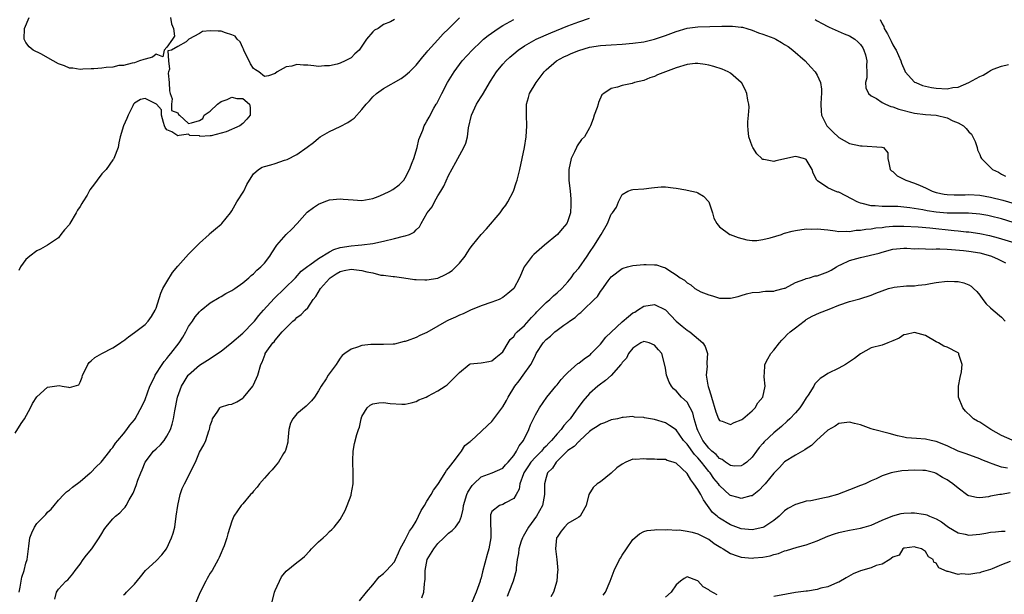
# Model space of a CAD drawing. Units: inches. Extents: x 2520000 to 2523000, y 1536000 to 1539000.
# Drawn here: x 2520774 to 2520956, y 1536727 to 1536833 of the extents above; entities that cross this region are included whole.
import ezdxf

# ---------------------------------------------------------------- set-up
doc = ezdxf.new("R2010")
doc.units = ezdxf.units.IN
doc.header["$MEASUREMENT"] = 0
doc.layers.add('LD25201536_2ft', color=73, linetype='Continuous')

msp = doc.modelspace()

# ---------------------------------------------------------------- linework, layer by layer
at = {"layer": 'LD25201536_2ft'}
for points, elevation in [([(2520773, 1536756.31), (2520774.14, 1536758.14), (2520774.71, 1536759), (2520775.84, 1536761), (2520776.22, 1536761.78), (2520777, 1536763.05), (2520779, 1536764.8), (2520781.12, 1536765.12), (2520781.66, 1536765), (2520782.83, 1536764.83), (2520783, 1536764.78), (2520783.91, 1536765), (2520784.74, 1536765.26), (2520785, 1536765.72), (2520785.34, 1536766.66), (2520785.4, 1536767), (2520785.86, 1536767.86), (2520786.41, 1536769), (2520786.64, 1536769.36), (2520787, 1536769.65), (2520787.68, 1536770.32), (2520789, 1536771.04), (2520791, 1536772.08), (2520792.43, 1536773), (2520792.75, 1536773.25), (2520793, 1536773.37), (2520793.9, 1536774.1), (2520795, 1536774.88), (2520797, 1536776.39), (2520797.57, 1536777), (2520798.17, 1536777.83), (2520798.83, 1536779), (2520799, 1536779.42), (2520799.86, 1536782.14), (2520800.28, 1536783), (2520801, 1536784.26), (2520802.03, 1536785.97), (2520803, 1536787.16), (2520805, 1536789.37), (2520806.64, 1536791), (2520807, 1536791.39), (2520808.79, 1536793), (2520808.89, 1536793.11), (2520809.96, 1536794.04), (2520811, 1536794.88), (2520811.13, 1536795), (2520812.76, 1536797), (2520812.85, 1536797.15), (2520813, 1536797.32), (2520813.94, 1536799), (2520815.19, 1536801), (2520815.78, 1536802.22), (2520816.22, 1536803), (2520817, 1536804.16), (2520817.89, 1536805), (2520818.61, 1536805.39), (2520819, 1536805.55), (2520820.16, 1536805.84), (2520821, 1536806.09), (2520822.68, 1536806.68), (2520823.17, 1536806.83), (2520825, 1536807.76), (2520826.92, 1536809.08), (2520828.06, 1536809.94), (2520829, 1536810.77), (2520829.3, 1536811), (2520831, 1536811.98), (2520833, 1536812.89), (2520834.38, 1536813.62), (2520835, 1536814.09), (2520835.55, 1536814.45), (2520837, 1536816.05), (2520837.76, 1536817), (2520838.38, 1536817.62), (2520839, 1536818.38), (2520839.68, 1536819), (2520841, 1536819.94), (2520844.22, 1536821.78), (2520845, 1536822.28), (2520845.79, 1536823), (2520847, 1536824.19), (2520848.23, 1536825.77), (2520849, 1536826.64), (2520849.15, 1536826.85), (2520851, 1536828.91), (2520852, 1536830), (2520853, 1536830.92), (2520855, 1536832.94)], 7760), ([(2520843, 1536832.67), (2520842.24, 1536832.24), (2520841, 1536831.72), (2520840, 1536831), (2520839.32, 1536830.68), (2520839, 1536830.36), (2520837.81, 1536829), (2520837, 1536827.73), (2520836.5, 1536827), (2520835.69, 1536826.31), (2520835, 1536825.6), (2520833.92, 1536825), (2520833, 1536824.6), (2520832.43, 1536824.43), (2520831, 1536824.08), (2520830.07, 1536824.07), (2520829, 1536823.98), (2520828.12, 1536824.12), (2520827, 1536824.22), (2520826.22, 1536824.22), (2520825, 1536824.37), (2520824.05, 1536824.05), (2520823, 1536823.93), (2520821.33, 1536823), (2520821, 1536822.68), (2520819.74, 1536822.26), (2520819, 1536822.15), (2520817.95, 1536823), (2520817.36, 1536823.36), (2520817, 1536823.61), (2520816.45, 1536824.45), (2520816.19, 1536825), (2520815.35, 1536826.65), (2520815.19, 1536827), (2520815.17, 1536827.17), (2520815, 1536827.4), (2520814.51, 1536828.51), (2520813.98, 1536829), (2520813.59, 1536829.59), (2520813, 1536829.82), (2520811.82, 1536830.18), (2520811, 1536830.51), (2520810.46, 1536830.46), (2520809, 1536830.55), (2520807.58, 1536830.42), (2520807, 1536830.03), (2520805.08, 1536829), (2520804.55, 1536828.55), (2520803, 1536827.68), (2520801.84, 1536827), (2520801.17, 1536826.83), (2520801.3, 1536825), (2520801.47, 1536823.47), (2520801.28, 1536823), (2520801.25, 1536822.75), (2520801.45, 1536821), (2520801.48, 1536819.48), (2520801.58, 1536819), (2520801.97, 1536818.03), (2520801.86, 1536817), (2520801.84, 1536815.84), (2520803, 1536815.42), (2520803.12, 1536815.12), (2520803.36, 1536815), (2520805, 1536813.48), (2520805.56, 1536813.56), (2520807, 1536813.99), (2520807.61, 1536814.39), (2520807.86, 1536815), (2520809, 1536815.73), (2520810.33, 1536817), (2520811, 1536817.49), (2520812.13, 1536817.87), (2520813, 1536818.34), (2520813.92, 1536818.08), (2520815, 1536818.09), (2520816.26, 1536817), (2520816.39, 1536816.39), (2520816.37, 1536815), (2520815.74, 1536814.26), (2520815, 1536813.44), (2520814.47, 1536813), (2520811.92, 1536811.92), (2520811, 1536811.68), (2520809.16, 1536811.16), (2520809, 1536811.19), (2520807.07, 1536811.07), (2520807, 1536811.16), (2520805.24, 1536811.24), (2520805, 1536811.51), (2520803.25, 1536811.25), (2520803, 1536811.15), (2520801.93, 1536811.93), (2520801, 1536812.26), (2520800.69, 1536812.69), (2520800.55, 1536813), (2520800.35, 1536813.65), (2520800.02, 1536815), (2520800, 1536816), (2520799.07, 1536817), (2520797, 1536818.07), (2520796.11, 1536817.89), (2520795, 1536817.23), (2520794.89, 1536817.11), (2520794.86, 1536817), (2520794.72, 1536816.73), (2520793.87, 1536815), (2520793.64, 1536814.36), (2520793, 1536813.02), (2520792.39, 1536811), (2520792.14, 1536809.86), (2520792, 1536809), (2520791.22, 1536807), (2520791.12, 1536806.88), (2520791, 1536806.78), (2520789.79, 1536805), (2520789, 1536804.18), (2520788.12, 1536803), (2520787.66, 1536802.34), (2520786.81, 1536801.19), (2520786.26, 1536800.26), (2520785.48, 1536799), (2520785.28, 1536798.72), (2520785, 1536798.13), (2520784.52, 1536797.48), (2520784.29, 1536797), (2520783.09, 1536795), (2520783, 1536794.82), (2520782.13, 1536793.87), (2520781.45, 1536793), (2520781, 1536792.37), (2520779, 1536791.02), (2520777.7, 1536790.3), (2520777, 1536789.97), (2520775.73, 1536789), (2520775, 1536788.34), (2520774, 1536787), (2520773.66, 1536786.34)], 7758), ([(2520773.73, 1536727), (2520773.92, 1536727.92), (2520774.12, 1536729), (2520774.21, 1536729.79), (2520774.64, 1536731), (2520775, 1536732.37), (2520775.19, 1536733), (2520775.5, 1536735.5), (2520775.73, 1536737), (2520776.07, 1536737.93), (2520776.55, 1536739), (2520777, 1536739.68), (2520778.35, 1536741), (2520778.66, 1536741.34), (2520779, 1536741.76), (2520779.66, 1536742.34), (2520780.18, 1536743), (2520781, 1536744), (2520781.96, 1536745), (2520782.5, 1536745.5), (2520783, 1536745.88), (2520783.61, 1536746.39), (2520785, 1536747.42), (2520786.84, 1536749), (2520787, 1536749.14), (2520787.92, 1536750.08), (2520788.88, 1536751), (2520790.47, 1536753), (2520790.67, 1536753.33), (2520791, 1536753.69), (2520791.49, 1536754.51), (2520791.97, 1536755), (2520793, 1536756.2), (2520793.62, 1536757), (2520794.18, 1536757.82), (2520795, 1536758.79), (2520795.14, 1536759), (2520796.52, 1536761.48), (2520797, 1536762.56), (2520797.86, 1536765), (2520798.69, 1536766.69), (2520798.83, 1536767), (2520800.11, 1536769), (2520800.47, 1536769.53), (2520801, 1536770.11), (2520801.39, 1536770.61), (2520801.72, 1536771), (2520803.29, 1536773), (2520803.95, 1536774.05), (2520804.5, 1536775), (2520805, 1536776), (2520805.7, 1536777), (2520806.2, 1536777.8), (2520807, 1536778.73), (2520807.3, 1536779), (2520809, 1536780.38), (2520810.62, 1536781.38), (2520811, 1536781.57), (2520811.91, 1536782.09), (2520813, 1536782.63), (2520813.55, 1536783), (2520815, 1536784.04), (2520816.11, 1536785), (2520816.56, 1536785.44), (2520817, 1536785.74), (2520817.62, 1536786.38), (2520818.34, 1536787), (2520819, 1536787.67), (2520820, 1536789), (2520820.38, 1536789.62), (2520821.32, 1536791), (2520823, 1536792.99), (2520824.04, 1536793.96), (2520825.06, 1536795), (2520826.88, 1536797.12), (2520828.03, 1536797.97), (2520829, 1536798.57), (2520830.05, 1536799), (2520831, 1536799.36), (2520833, 1536799.58), (2520833.51, 1536799.51), (2520835.35, 1536799.35), (2520837, 1536799.27), (2520839, 1536799.6), (2520840.01, 1536800.01), (2520841, 1536800.39), (2520842.15, 1536801), (2520842.69, 1536801.31), (2520843.86, 1536802.14), (2520844.7, 1536803), (2520845, 1536803.43), (2520845.8, 1536805), (2520846.29, 1536806.29), (2520846.55, 1536807), (2520847.17, 1536809), (2520847.52, 1536810.48), (2520848.24, 1536812.24), (2520848.48, 1536813), (2520848.66, 1536813.34), (2520849, 1536813.91), (2520849.4, 1536814.6), (2520850.29, 1536816.29), (2520850.71, 1536817), (2520850.83, 1536817.17), (2520851.51, 1536818.49), (2520851.74, 1536819), (2520852.8, 1536821), (2520854, 1536823), (2520855, 1536824.35), (2520855.51, 1536825), (2520857.36, 1536827), (2520859, 1536828.58), (2520859.46, 1536829), (2520860.29, 1536829.71), (2520862.14, 1536831), (2520863, 1536831.51), (2520865, 1536832.64)], 7762), ([(2520801.67, 1536833), (2520801.87, 1536831.87), (2520802.23, 1536831), (2520802.43, 1536829.57), (2520802.01, 1536829), (2520801, 1536827.54), (2520800.52, 1536827), (2520800.27, 1536825.73), (2520799, 1536826.22), (2520798.32, 1536825.68), (2520797, 1536825.35), (2520796.76, 1536825.24), (2520795.95, 1536825), (2520795, 1536824.64), (2520794.61, 1536824.61), (2520793, 1536824.14), (2520792.13, 1536824.13), (2520791, 1536823.85), (2520789.78, 1536823.78), (2520789, 1536823.68), (2520787.55, 1536823.55), (2520787, 1536823.51), (2520785.47, 1536823.47), (2520785, 1536823.42), (2520783.66, 1536823.66), (2520783, 1536823.67), (2520782.08, 1536824.08), (2520781, 1536824.44), (2520780.04, 1536825), (2520777.72, 1536826.28), (2520776.33, 1536827), (2520775.6, 1536827.6), (2520775, 1536828.38), (2520774.76, 1536828.76), (2520774.65, 1536829), (2520774.75, 1536831), (2520775.57, 1536833)], 7758), ([(2520780.31, 1536725.69), (2520780.62, 1536727), (2520781, 1536727.57), (2520782.33, 1536729), (2520782.71, 1536729.29), (2520783.64, 1536730.36), (2520784.07, 1536731), (2520785, 1536732.19), (2520785.58, 1536733), (2520786.19, 1536733.81), (2520787.15, 1536735), (2520788.51, 1536737), (2520789, 1536737.85), (2520789.44, 1536738.56), (2520789.75, 1536739), (2520791, 1536740.51), (2520791.52, 1536741), (2520792.34, 1536741.66), (2520793, 1536742.37), (2520793.32, 1536742.68), (2520793.5, 1536743), (2520794.04, 1536744.04), (2520794.75, 1536745.25), (2520795.33, 1536746.67), (2520795.67, 1536747.67), (2520796.18, 1536749), (2520796.44, 1536749.56), (2520797.02, 1536751), (2520798.55, 1536753), (2520799, 1536753.46), (2520799.82, 1536754.18), (2520800.5, 1536755), (2520801, 1536755.75), (2520801.66, 1536757), (2520802, 1536758), (2520802.25, 1536759), (2520802.47, 1536760.47), (2520802.98, 1536763), (2520803.71, 1536765), (2520804.17, 1536765.83), (2520804.94, 1536767), (2520805, 1536767.07), (2520807, 1536768.85), (2520809, 1536770.09), (2520810.37, 1536771), (2520811, 1536771.45), (2520813, 1536773.05), (2520815, 1536774.79), (2520817, 1536776.82), (2520817.16, 1536777), (2520817.96, 1536778.04), (2520818.86, 1536779), (2520820.83, 1536781.17), (2520822.73, 1536783), (2520824.73, 1536785), (2520825.8, 1536786.2), (2520827, 1536787.13), (2520827.39, 1536787.39), (2520829, 1536788.57), (2520831, 1536789.78), (2520831.81, 1536790.19), (2520833, 1536790.57), (2520835, 1536790.91), (2520836.29, 1536791), (2520837, 1536791.07), (2520839, 1536791.32), (2520841, 1536791.76), (2520843, 1536792.23), (2520844.67, 1536792.67), (2520845, 1536792.72), (2520845.78, 1536793), (2520846.61, 1536793.39), (2520847, 1536793.84), (2520847.63, 1536794.37), (2520847.9, 1536795), (2520849.04, 1536797), (2520849.94, 1536798.06), (2520850.36, 1536799), (2520851, 1536800.12), (2520851.57, 1536801), (2520852.11, 1536801.89), (2520853, 1536803.89), (2520854.3, 1536806.3), (2520855.82, 1536809), (2520856.19, 1536809.81), (2520856.46, 1536811), (2520856.68, 1536812.68), (2520857.23, 1536815), (2520858.17, 1536817), (2520858.46, 1536817.54), (2520859, 1536818.37), (2520859.27, 1536818.73), (2520860.72, 1536821.28), (2520861.83, 1536823), (2520863, 1536824.42), (2520863.55, 1536825), (2520864.3, 1536825.7), (2520865, 1536826.31), (2520865.84, 1536827), (2520867, 1536827.81), (2520869.13, 1536829), (2520871.83, 1536830.17), (2520875, 1536831.46), (2520877, 1536832.23), (2520879, 1536832.86)], 7764), ([(2520920.62, 1536832.62), (2520921, 1536832.4), (2520921.93, 1536831.93), (2520923, 1536831.34), (2520923.23, 1536831.23), (2520926.01, 1536830.01), (2520927, 1536829.64), (2520927.97, 1536829), (2520928.51, 1536828.51), (2520929, 1536828.04), (2520929.41, 1536827.41), (2520929.65, 1536827), (2520929.9, 1536826.1), (2520930.18, 1536825), (2520930.11, 1536824.11), (2520930.16, 1536823), (2520930.15, 1536821.85), (2520929.93, 1536821), (2520930.01, 1536820.01), (2520930.48, 1536819), (2520931, 1536818.58), (2520931.94, 1536818.06), (2520933, 1536817.36), (2520933.64, 1536817), (2520934.59, 1536816.59), (2520935, 1536816.52), (2520936.11, 1536816.11), (2520939, 1536815.38), (2520941, 1536815.1), (2520942.97, 1536814.97), (2520945, 1536814.51), (2520946.03, 1536813.97), (2520947, 1536813.56), (2520948, 1536813), (2520948.51, 1536812.51), (2520949, 1536811.9), (2520949.5, 1536811.5), (2520950.16, 1536810.16), (2520950.56, 1536809), (2520950.62, 1536808.62), (2520951, 1536807.76), (2520951.21, 1536807.21), (2520951.32, 1536807), (2520953, 1536805.32), (2520953.34, 1536805), (2520954.47, 1536804.47), (2520955, 1536804.12), (2520955.74, 1536803.74)], 7764), ([(2520932.62, 1536832.62), (2520933, 1536831.83), (2520933.32, 1536831.32), (2520933.39, 1536831), (2520934.01, 1536830.01), (2520934.65, 1536828.65), (2520935, 1536827.98), (2520935.37, 1536827.37), (2520935.58, 1536827), (2520936.43, 1536825), (2520936.56, 1536824.56), (2520937.16, 1536823.16), (2520937.26, 1536823), (2520939, 1536821.1), (2520939.19, 1536821), (2520940.47, 1536820.47), (2520941, 1536820.35), (2520942.09, 1536820.09), (2520943, 1536819.99), (2520945, 1536819.87), (2520946.07, 1536820.07), (2520947, 1536820.16), (2520949, 1536821), (2520951, 1536822.1), (2520951.64, 1536822.36), (2520952.6, 1536823), (2520953, 1536823.24), (2520953.48, 1536823.48), (2520955, 1536824.04), (2520956.31, 1536824.31)], 7762), ([(2520793, 1536726.51), (2520793.28, 1536726.72), (2520793.57, 1536727), (2520795, 1536728.48), (2520796.16, 1536729.84), (2520797.03, 1536731), (2520799, 1536732.79), (2520800.09, 1536733.91), (2520800.93, 1536735), (2520801, 1536735.11), (2520801.87, 1536737), (2520802.14, 1536737.86), (2520802.44, 1536739), (2520802.74, 1536741), (2520803, 1536743), (2520803.44, 1536745), (2520803.85, 1536746.15), (2520804.27, 1536747), (2520805.32, 1536749), (2520805.57, 1536749.57), (2520806.27, 1536751), (2520807, 1536752.83), (2520807.83, 1536754.17), (2520808.19, 1536755), (2520808.75, 1536756.75), (2520808.86, 1536757), (2520809, 1536757.73), (2520809.33, 1536758.67), (2520809.4, 1536759), (2520810.39, 1536760.39), (2520810.75, 1536761), (2520810.88, 1536761.12), (2520812.41, 1536761.59), (2520813, 1536761.7), (2520813.91, 1536762.09), (2520815, 1536762.79), (2520815.11, 1536762.89), (2520816.89, 1536765), (2520817, 1536765.22), (2520817.8, 1536767), (2520818.36, 1536769), (2520818.59, 1536769.41), (2520819.11, 1536770.89), (2520819.15, 1536771), (2520819.46, 1536771.46), (2520820.57, 1536773), (2520820.8, 1536773.21), (2520821, 1536773.5), (2520822.28, 1536775), (2520823, 1536775.79), (2520824.25, 1536777), (2520824.67, 1536777.33), (2520825, 1536777.66), (2520825.8, 1536778.2), (2520826.53, 1536779), (2520827, 1536779.48), (2520828.02, 1536781), (2520828.46, 1536781.54), (2520829.33, 1536783), (2520831, 1536784.87), (2520831.14, 1536785), (2520832.26, 1536785.74), (2520833, 1536786.15), (2520833.69, 1536786.31), (2520835, 1536786.58), (2520835.5, 1536786.5), (2520837, 1536786.36), (2520837.93, 1536786.07), (2520839, 1536785.9), (2520840.5, 1536785.5), (2520841, 1536785.5), (2520842.79, 1536785.21), (2520843, 1536785.23), (2520844.73, 1536785), (2520846.68, 1536784.68), (2520847, 1536784.68), (2520848.59, 1536784.59), (2520849, 1536784.63), (2520851, 1536784.95), (2520852.43, 1536785.57), (2520853, 1536785.89), (2520853.66, 1536786.34), (2520854.35, 1536787), (2520855, 1536787.71), (2520856.02, 1536789), (2520856.43, 1536789.57), (2520857, 1536790.48), (2520857.38, 1536791), (2520859, 1536792.98), (2520860, 1536794), (2520862.49, 1536797), (2520863, 1536797.69), (2520863.58, 1536798.42), (2520863.92, 1536799), (2520864.94, 1536801), (2520865.49, 1536802.51), (2520865.63, 1536803), (2520866.14, 1536805), (2520866.58, 1536807), (2520867, 1536809.02), (2520867.29, 1536811), (2520867.42, 1536813), (2520867.35, 1536815), (2520867.37, 1536815.37), (2520867.37, 1536817), (2520867.72, 1536818.28), (2520867.95, 1536819), (2520869.14, 1536821), (2520870.61, 1536823), (2520871, 1536823.38), (2520872.88, 1536825), (2520874.26, 1536825.74), (2520875, 1536826.09), (2520875.63, 1536826.37), (2520877, 1536826.94), (2520879, 1536827.51), (2520881, 1536827.83), (2520883, 1536827.99), (2520885, 1536828.11), (2520887, 1536828.27), (2520889, 1536828.54), (2520891, 1536829.01), (2520893, 1536829.67), (2520895, 1536830.42), (2520897, 1536831.03), (2520899, 1536831.26), (2520903.42, 1536831.42), (2520905, 1536831.43), (2520905.4, 1536831.4), (2520907, 1536831.23), (2520907.2, 1536831.2), (2520908.03, 1536831), (2520909, 1536830.68), (2520910.2, 1536830.2), (2520911, 1536829.93), (2520913, 1536829.18), (2520913.41, 1536829), (2520914.41, 1536828.41), (2520915, 1536828.04), (2520915.63, 1536827.63), (2520916.49, 1536827), (2520918.79, 1536825), (2520919.84, 1536823.84), (2520920.64, 1536823), (2520921, 1536822.39), (2520921.64, 1536821), (2520921.8, 1536819.8), (2520921.82, 1536819), (2520921.75, 1536818.25), (2520921.69, 1536817), (2520921.73, 1536815.73), (2520921.81, 1536815), (2520922.6, 1536813.4), (2520922.77, 1536813), (2520923.89, 1536811.89), (2520925, 1536810.9), (2520927, 1536809.75), (2520929, 1536809.32), (2520929.33, 1536809.33), (2520932.92, 1536809.08), (2520933, 1536809.09), (2520933.23, 1536809), (2520934.06, 1536808.06), (2520934.05, 1536807), (2520934.23, 1536806.23), (2520934.48, 1536805), (2520934.75, 1536804.75), (2520935, 1536804.61), (2520935.79, 1536803.79), (2520937, 1536803.2), (2520937.12, 1536803.12), (2520937.35, 1536803), (2520939, 1536802.45), (2520939.99, 1536802.01), (2520941, 1536801.61), (2520942.23, 1536801), (2520942.8, 1536800.8), (2520943, 1536800.75), (2520944.43, 1536800.43), (2520945, 1536800.36), (2520946.28, 1536800.28), (2520948.32, 1536800.32), (2520949, 1536800.34), (2520951, 1536800.25), (2520953, 1536799.87), (2520955.29, 1536799.29), (2520958.4, 1536798.4)], 7766), ([(2520957.19, 1536795.19), (2520955, 1536795.9), (2520953, 1536796.39), (2520952.49, 1536796.49), (2520951, 1536796.73), (2520948.91, 1536796.91), (2520945, 1536796.94), (2520943, 1536797.1), (2520941.33, 1536797.33), (2520940.49, 1536797.51), (2520938.09, 1536797.91), (2520937, 1536798.05), (2520935.87, 1536798.13), (2520935, 1536798.17), (2520934.14, 1536798.14), (2520933, 1536798.17), (2520931.72, 1536798.28), (2520931, 1536798.28), (2520929.31, 1536798.69), (2520929, 1536798.73), (2520928.38, 1536799), (2520927.47, 1536799.47), (2520925, 1536800.76), (2520924.81, 1536800.81), (2520924.33, 1536801), (2520923, 1536801.56), (2520921.09, 1536802.91), (2520921, 1536802.96), (2520920.96, 1536803), (2520920.29, 1536804.29), (2520920.11, 1536805), (2520919, 1536806.8), (2520918.88, 1536806.88), (2520918.49, 1536807), (2520917.3, 1536807.3), (2520917, 1536807.35), (2520913.41, 1536806.59), (2520913, 1536806.44), (2520911.19, 1536806.81), (2520911, 1536806.81), (2520910.88, 1536806.88), (2520910.77, 1536807), (2520909.85, 1536807.85), (2520909.13, 1536809), (2520909, 1536809.29), (2520908.41, 1536811), (2520908.27, 1536812.27), (2520908.22, 1536813), (2520908.24, 1536813.76), (2520908.35, 1536815), (2520908.45, 1536816.45), (2520908.41, 1536817), (2520908.22, 1536817.78), (2520908.01, 1536819), (2520907.72, 1536819.72), (2520907.04, 1536821), (2520907, 1536821.04), (2520905, 1536822.76), (2520904.56, 1536823), (2520903.46, 1536823.46), (2520901.95, 1536823.95), (2520901, 1536824.23), (2520900.35, 1536824.35), (2520899, 1536824.54), (2520898.51, 1536824.51), (2520897, 1536824.32), (2520895, 1536823.7), (2520891.57, 1536822.43), (2520891, 1536822.12), (2520890.15, 1536821.85), (2520889, 1536821.4), (2520887.32, 1536821), (2520886.85, 1536820.85), (2520885, 1536820.47), (2520884.16, 1536820.16), (2520883, 1536819.94), (2520881.61, 1536819), (2520881.26, 1536818.74), (2520880.66, 1536817.34), (2520880.59, 1536817), (2520880.4, 1536816.4), (2520879.86, 1536815), (2520879.66, 1536814.34), (2520879.2, 1536813), (2520879, 1536812.68), (2520878.05, 1536811), (2520877.52, 1536810.48), (2520876.69, 1536809.31), (2520876.57, 1536809), (2520876.25, 1536808.25), (2520875.61, 1536807), (2520875.17, 1536805), (2520875.19, 1536803), (2520875.41, 1536801), (2520875.53, 1536799.53), (2520875.55, 1536799), (2520875.52, 1536798.48), (2520875.46, 1536797), (2520875, 1536795.48), (2520874.81, 1536795), (2520873.98, 1536794.02), (2520873.07, 1536793), (2520870.67, 1536791), (2520868.7, 1536789.3), (2520868.4, 1536789), (2520866.93, 1536787), (2520866.1, 1536785), (2520865, 1536783), (2520863.92, 1536782.08), (2520863, 1536781.35), (2520862.33, 1536781), (2520861, 1536780.5), (2520859, 1536779.79), (2520857.05, 1536779), (2520855.66, 1536778.34), (2520855, 1536778.07), (2520854.27, 1536777.73), (2520853, 1536777.19), (2520852.63, 1536777), (2520851, 1536776.07), (2520849, 1536774.9), (2520847.67, 1536774.33), (2520847, 1536773.99), (2520845.35, 1536773.35), (2520845, 1536773.25), (2520844.78, 1536773.22), (2520843, 1536772.78), (2520842.76, 1536772.76), (2520841, 1536772.69), (2520839, 1536772.71), (2520838.66, 1536772.66), (2520837, 1536772.49), (2520836.18, 1536772.18), (2520835, 1536771.84), (2520833.83, 1536771), (2520833.36, 1536770.64), (2520833, 1536770.17), (2520832.52, 1536769.48), (2520832.24, 1536769), (2520830.76, 1536767), (2520830.37, 1536766.37), (2520829.48, 1536765), (2520829, 1536764.17), (2520828.26, 1536763), (2520827.71, 1536762.29), (2520826.68, 1536761.32), (2520825, 1536759.87), (2520824.23, 1536759), (2520823.84, 1536758.16), (2520823.52, 1536757), (2520823.35, 1536755), (2520823.3, 1536754.7), (2520823, 1536753.57), (2520822.89, 1536753.11), (2520822.85, 1536753), (2520822.55, 1536752.55), (2520821.61, 1536751), (2520821, 1536750.27), (2520820.44, 1536749.56), (2520819.87, 1536749), (2520819, 1536748.05), (2520818.07, 1536747), (2520817.66, 1536746.34), (2520817, 1536745.64), (2520816.72, 1536745.28), (2520816.44, 1536745), (2520815, 1536743.32), (2520814.7, 1536743), (2520813.37, 1536741), (2520813, 1536740.09), (2520812.25, 1536737.75), (2520812.06, 1536737), (2520811.56, 1536735.56), (2520811.35, 1536735), (2520811, 1536734.25), (2520810.62, 1536733.38), (2520810.49, 1536733), (2520809.38, 1536731), (2520809, 1536730.49), (2520808.45, 1536729.55), (2520808.19, 1536729), (2520807.12, 1536727), (2520806.27, 1536725)], 7768), ([(2520820.34, 1536725), (2520820.88, 1536727), (2520821, 1536727.29), (2520822.14, 1536729.86), (2520823, 1536730.88), (2520825, 1536732.5), (2520825.71, 1536733), (2520826.41, 1536733.59), (2520827.39, 1536734.61), (2520827.71, 1536735), (2520829, 1536736.27), (2520829.87, 1536737), (2520830.45, 1536737.55), (2520831, 1536738.2), (2520831.43, 1536738.57), (2520831.86, 1536739), (2520833, 1536740.41), (2520833.92, 1536742.08), (2520834.29, 1536743), (2520835, 1536744.88), (2520835.04, 1536745), (2520835.37, 1536747), (2520835.4, 1536749), (2520835.3, 1536751), (2520835.32, 1536751.32), (2520835.36, 1536753), (2520835.6, 1536754.4), (2520836.08, 1536756.08), (2520836.36, 1536757), (2520836.54, 1536757.46), (2520836.85, 1536759), (2520837, 1536759.4), (2520837.97, 1536761), (2520838.51, 1536761.49), (2520839, 1536761.75), (2520840.1, 1536761.9), (2520841, 1536761.97), (2520842.2, 1536761.8), (2520844.34, 1536761.66), (2520845, 1536761.7), (2520846.06, 1536761.94), (2520847, 1536762.18), (2520847.52, 1536762.48), (2520848.85, 1536763), (2520849.14, 1536763.14), (2520851, 1536764.14), (2520852.37, 1536765), (2520852.73, 1536765.27), (2520853, 1536765.5), (2520854.54, 1536767), (2520855, 1536767.54), (2520856.79, 1536769), (2520857, 1536769.11), (2520859, 1536769.3), (2520860.44, 1536769.56), (2520861, 1536769.68), (2520861.71, 1536770.29), (2520862.65, 1536771), (2520863, 1536771.34), (2520863.99, 1536773), (2520864.38, 1536773.62), (2520865, 1536774.18), (2520865.31, 1536774.69), (2520865.64, 1536775), (2520867, 1536776.2), (2520868.32, 1536777.68), (2520869, 1536778.39), (2520869.28, 1536778.72), (2520871, 1536780.41), (2520871.7, 1536781), (2520872.36, 1536781.64), (2520873, 1536782.19), (2520873.88, 1536783), (2520875, 1536784.25), (2520875.63, 1536785), (2520876.18, 1536785.82), (2520877, 1536786.78), (2520878.54, 1536789), (2520879, 1536789.63), (2520879.94, 1536791), (2520881, 1536792.8), (2520881.16, 1536793), (2520882.3, 1536795), (2520883, 1536796.71), (2520883.25, 1536797), (2520884, 1536798), (2520884.34, 1536799), (2520885, 1536800.36), (2520886.06, 1536801), (2520886.77, 1536801.23), (2520887, 1536801.27), (2520889, 1536801.38), (2520890.41, 1536801.59), (2520891, 1536801.66), (2520892.25, 1536801.75), (2520893, 1536801.77), (2520894.41, 1536801.59), (2520895, 1536801.54), (2520896.8, 1536801.2), (2520897, 1536801.18), (2520898.76, 1536800.76), (2520899, 1536800.66), (2520900.06, 1536800.06), (2520901.03, 1536799.03), (2520901.5, 1536797.5), (2520901.68, 1536797), (2520901.97, 1536795.97), (2520902.47, 1536795), (2520903, 1536794.41), (2520904.87, 1536793), (2520904.96, 1536792.96), (2520906.4, 1536792.4), (2520908, 1536792), (2520909, 1536791.9), (2520909.89, 1536791.89), (2520911, 1536792.03), (2520912.34, 1536792.34), (2520914.4, 1536793), (2520914.82, 1536793.18), (2520915, 1536793.2), (2520916.38, 1536793.62), (2520917, 1536793.74), (2520919, 1536794.02), (2520920.01, 1536793.99), (2520921, 1536794.04), (2520923, 1536793.81), (2520924.32, 1536793.68), (2520925, 1536793.54), (2520926.38, 1536793.62), (2520927, 1536793.53), (2520928.21, 1536793.79), (2520929, 1536793.77), (2520930.01, 1536793.99), (2520931, 1536794.04), (2520931.81, 1536794.19), (2520933, 1536794.3), (2520933.62, 1536794.38), (2520935, 1536794.5), (2520937, 1536794.52), (2520939.63, 1536794.37), (2520941.8, 1536794.2), (2520946.3, 1536793.7), (2520947, 1536793.65), (2520948.5, 1536793.5), (2520949, 1536793.46), (2520951, 1536793.19), (2520952.81, 1536792.81), (2520954.39, 1536792.39), (2520957.47, 1536791.47)], 7770), ([(2520836.57, 1536725.43), (2520837.84, 1536727), (2520839, 1536728.37), (2520840.19, 1536729.81), (2520841, 1536730.45), (2520841.54, 1536731), (2520843, 1536732.59), (2520843.21, 1536733), (2520843.73, 1536734.27), (2520844.08, 1536735), (2520845, 1536736.67), (2520845.77, 1536738.23), (2520846.31, 1536739), (2520847, 1536740.11), (2520847.46, 1536741), (2520847.91, 1536742.09), (2520848.53, 1536743), (2520849, 1536743.78), (2520849.79, 1536745), (2520850.19, 1536745.81), (2520851, 1536746.89), (2520851.23, 1536747.23), (2520852.36, 1536749), (2520852.58, 1536749.42), (2520853, 1536749.86), (2520853.84, 1536751), (2520855, 1536752.52), (2520855.4, 1536753), (2520855.96, 1536754.04), (2520857, 1536754.82), (2520857.08, 1536754.92), (2520857.2, 1536755), (2520859, 1536756.62), (2520860.22, 1536757.78), (2520861, 1536758.49), (2520863, 1536761.2), (2520863.67, 1536762.33), (2520863.99, 1536763), (2520865.24, 1536765), (2520865.99, 1536766.01), (2520866.75, 1536767), (2520868.15, 1536769), (2520868.46, 1536769.54), (2520869, 1536770.74), (2520869.15, 1536771), (2520870.47, 1536773), (2520871, 1536773.6), (2520871.8, 1536774.2), (2520872.6, 1536775), (2520873, 1536775.34), (2520874.27, 1536776.27), (2520875, 1536776.77), (2520875.3, 1536777), (2520876.32, 1536777.68), (2520877, 1536778.32), (2520877.39, 1536778.61), (2520877.82, 1536779), (2520879.84, 1536781), (2520880.44, 1536781.56), (2520881, 1536782.49), (2520881.24, 1536782.76), (2520882.42, 1536784.42), (2520883, 1536785.16), (2520885, 1536786.69), (2520885.21, 1536786.79), (2520886, 1536787), (2520887, 1536787.24), (2520889, 1536787.44), (2520889.46, 1536787.46), (2520891, 1536787.41), (2520891.37, 1536787.36), (2520892.38, 1536787), (2520893, 1536786.8), (2520893.63, 1536786.37), (2520895, 1536785.56), (2520895.74, 1536785), (2520896.55, 1536784.55), (2520897, 1536784.06), (2520897.68, 1536783.68), (2520898.46, 1536783), (2520899, 1536782.69), (2520899.57, 1536782.43), (2520901, 1536781.84), (2520901.68, 1536781.68), (2520903, 1536781.26), (2520904.79, 1536781.21), (2520905, 1536781.22), (2520906.43, 1536781.57), (2520907, 1536781.73), (2520907.96, 1536782.03), (2520909, 1536782.27), (2520910.37, 1536782.37), (2520911, 1536782.48), (2520911.48, 1536782.52), (2520913, 1536782.53), (2520913.34, 1536782.66), (2520915, 1536783.05), (2520915.09, 1536783.09), (2520917, 1536784.13), (2520918.72, 1536784.72), (2520919, 1536784.85), (2520919.62, 1536785), (2520920.67, 1536785.33), (2520921, 1536785.37), (2520923, 1536786.09), (2520923.59, 1536786.41), (2520924.55, 1536787), (2520925, 1536787.26), (2520925.45, 1536787.45), (2520927, 1536788.19), (2520929, 1536788.73), (2520932.46, 1536789.54), (2520933, 1536789.72), (2520935, 1536790.26), (2520935.65, 1536790.35), (2520937, 1536790.45), (2520937.55, 1536790.45), (2520939, 1536790.36), (2520939.63, 1536790.37), (2520941, 1536790.31), (2520942.28, 1536790.28), (2520943, 1536790.33), (2520943.64, 1536790.36), (2520945, 1536790.26), (2520945.77, 1536790.23), (2520947.99, 1536790.01), (2520949, 1536789.89), (2520951, 1536789.57), (2520953, 1536789.06), (2520953.18, 1536789), (2520954.43, 1536788.43), (2520955, 1536788.14), (2520955.74, 1536787.74)], 7772), ([(2520848.07, 1536725.93), (2520848.43, 1536727), (2520848.54, 1536728.54), (2520848.63, 1536729), (2520848.67, 1536729.33), (2520848.65, 1536731), (2520849.04, 1536733), (2520850.24, 1536735), (2520851, 1536736), (2520852.1, 1536737), (2520852.54, 1536737.46), (2520853, 1536737.87), (2520853.63, 1536738.37), (2520854.25, 1536739), (2520855, 1536740.06), (2520855.35, 1536741), (2520855.7, 1536742.3), (2520855.77, 1536743), (2520856.33, 1536745), (2520856.53, 1536745.47), (2520857.32, 1536746.68), (2520857.62, 1536747), (2520859, 1536748.26), (2520861.02, 1536749), (2520863, 1536749.85), (2520863.5, 1536750.5), (2520863.96, 1536751), (2520865, 1536752.23), (2520865.51, 1536753), (2520865.99, 1536754.01), (2520866.83, 1536755), (2520867.81, 1536757), (2520868.11, 1536757.89), (2520868.67, 1536759), (2520869, 1536759.74), (2520869.75, 1536761), (2520871.14, 1536763), (2520872.77, 1536765), (2520873, 1536765.25), (2520873.77, 1536766.23), (2520874.48, 1536767), (2520875, 1536767.53), (2520876.84, 1536769.16), (2520877, 1536769.26), (2520877.98, 1536770.02), (2520879, 1536770.72), (2520879.15, 1536770.85), (2520879.31, 1536771), (2520881, 1536772.76), (2520881.99, 1536774.01), (2520883, 1536774.95), (2520885, 1536776.86), (2520886.17, 1536777.83), (2520887, 1536778.5), (2520887.34, 1536778.66), (2520887.87, 1536779), (2520889, 1536779.78), (2520891, 1536780.07), (2520893, 1536779.06), (2520894.96, 1536777), (2520896.1, 1536776.1), (2520897, 1536775.34), (2520897.21, 1536775.21), (2520897.49, 1536775), (2520899.91, 1536773), (2520900.33, 1536772.33), (2520900.79, 1536771), (2520900.62, 1536769.38), (2520900.64, 1536769), (2520900.68, 1536768.68), (2520900.53, 1536767), (2520900.83, 1536765.17), (2520900.92, 1536764.92), (2520901, 1536764.59), (2520901.41, 1536763.41), (2520901.49, 1536763), (2520902.28, 1536760.28), (2520902.81, 1536759), (2520903, 1536758.67), (2520903.46, 1536758.54), (2520905, 1536757.96), (2520905.68, 1536758.32), (2520907, 1536758.78), (2520907.12, 1536758.88), (2520907.29, 1536759), (2520909, 1536760.48), (2520909.54, 1536761), (2520910.08, 1536761.92), (2520910.97, 1536763), (2520911.44, 1536765), (2520911.25, 1536766.75), (2520911.25, 1536767), (2520911.28, 1536767.28), (2520911.34, 1536769), (2520911.93, 1536770.07), (2520912.47, 1536771), (2520913, 1536771.64), (2520914.07, 1536773), (2520914.5, 1536773.5), (2520915, 1536773.97), (2520915.49, 1536774.51), (2520916.02, 1536775), (2520917, 1536775.78), (2520918.6, 1536777), (2520918.84, 1536777.16), (2520919, 1536777.29), (2520920.11, 1536777.89), (2520921.46, 1536778.54), (2520923.21, 1536779.21), (2520925, 1536779.94), (2520927, 1536780.65), (2520928.86, 1536781.14), (2520931, 1536781.81), (2520931.82, 1536782.18), (2520934.18, 1536783), (2520935, 1536783.22), (2520935.25, 1536783.25), (2520937.51, 1536783.51), (2520939, 1536783.52), (2520939.62, 1536783.62), (2520941, 1536783.74), (2520941.95, 1536783.95), (2520943, 1536784.14), (2520945, 1536784.39), (2520946.34, 1536784.34), (2520947, 1536784.3), (2520948.06, 1536784.06), (2520949, 1536783.69), (2520949.44, 1536783.44), (2520949.87, 1536783), (2520950.45, 1536782.45), (2520951, 1536781.79), (2520951.58, 1536781), (2520952.22, 1536780.22), (2520953, 1536779.47), (2520953.5, 1536779), (2520955, 1536777.7), (2520955.73, 1536777)], 7774), ([(2520957, 1536755.07), (2520955, 1536755.93), (2520953.07, 1536757), (2520951, 1536758.33), (2520950.57, 1536758.57), (2520949.89, 1536759), (2520949.41, 1536759.41), (2520948.4, 1536760.4), (2520947.91, 1536761), (2520947.11, 1536763), (2520947.08, 1536765), (2520947.39, 1536766.61), (2520947.66, 1536767.66), (2520947.77, 1536769), (2520947.16, 1536770.84), (2520947.14, 1536771), (2520947.09, 1536771.09), (2520947, 1536771.17), (2520945, 1536772.17), (2520944.39, 1536772.39), (2520943.38, 1536773), (2520943, 1536773.19), (2520941, 1536774.34), (2520939, 1536774.93), (2520937.45, 1536774.55), (2520937, 1536774.46), (2520936.15, 1536773.85), (2520935, 1536773.35), (2520934.04, 1536773), (2520933, 1536772.58), (2520931, 1536772.07), (2520929, 1536770.94), (2520927.91, 1536770.09), (2520926.25, 1536769), (2520925, 1536768.34), (2520923, 1536767.32), (2520922.54, 1536767), (2520921.58, 1536766.42), (2520921, 1536765.88), (2520920.58, 1536765.42), (2520920.37, 1536765), (2520919.33, 1536763.33), (2520919, 1536762.85), (2520918.28, 1536761.72), (2520917.8, 1536761), (2520917, 1536760.08), (2520915.97, 1536759), (2520915.47, 1536758.53), (2520914.41, 1536757.59), (2520913, 1536756.39), (2520911.24, 1536754.76), (2520911, 1536754.45), (2520910.3, 1536753.7), (2520909.82, 1536753), (2520909, 1536751.92), (2520908.01, 1536751), (2520907.44, 1536750.56), (2520907, 1536750.3), (2520905.74, 1536750.26), (2520905, 1536750.36), (2520904.07, 1536751), (2520903.48, 1536751.48), (2520903, 1536751.65), (2520902.38, 1536752.38), (2520901.6, 1536753), (2520901, 1536753.57), (2520899.93, 1536755), (2520899.62, 1536755.62), (2520899, 1536756.83), (2520898.88, 1536757.12), (2520898.32, 1536759), (2520898.06, 1536760.06), (2520897.57, 1536761), (2520897, 1536762.02), (2520895.97, 1536763), (2520895, 1536764.11), (2520894.52, 1536764.52), (2520894.12, 1536765), (2520893.72, 1536765.72), (2520893.2, 1536767), (2520893, 1536768.3), (2520892.88, 1536768.88), (2520892.36, 1536771), (2520891.71, 1536771.71), (2520891, 1536772.59), (2520890.03, 1536773), (2520889, 1536773.22), (2520888.48, 1536773), (2520887, 1536772), (2520886.2, 1536771), (2520885.83, 1536770.17), (2520885, 1536769.37), (2520884.87, 1536769.13), (2520884.76, 1536769), (2520883.01, 1536766.99), (2520881.95, 1536766.05), (2520880.8, 1536765.2), (2520880.54, 1536765), (2520879, 1536763.64), (2520877.76, 1536762.24), (2520876.92, 1536761.08), (2520876.56, 1536760.56), (2520875.41, 1536759), (2520875, 1536758.53), (2520874.26, 1536757.74), (2520873.75, 1536757), (2520873, 1536756.19), (2520871.98, 1536755), (2520871.49, 1536754.51), (2520871, 1536753.96), (2520870.51, 1536753.49), (2520870.12, 1536753), (2520869, 1536751.92), (2520868.19, 1536751), (2520867.71, 1536750.29), (2520866.89, 1536749), (2520866.81, 1536748.81), (2520866.16, 1536747), (2520866.01, 1536745.99), (2520865.47, 1536745), (2520865, 1536744.25), (2520863.48, 1536743.48), (2520863, 1536743.19), (2520862.36, 1536743), (2520861, 1536741.88), (2520860.74, 1536741.26), (2520860.71, 1536741), (2520860.73, 1536740.73), (2520860.8, 1536737.2), (2520860.79, 1536737), (2520860.41, 1536735), (2520860.08, 1536733.92), (2520859.25, 1536730.75), (2520859, 1536729.64), (2520858.83, 1536729.17), (2520858.8, 1536729), (2520858.07, 1536727), (2520857.19, 1536725)], 7776), ([(2520956.12, 1536749.88), (2520955, 1536750.04), (2520953.33, 1536750.67), (2520953, 1536750.77), (2520951.42, 1536751.42), (2520951, 1536751.62), (2520948.52, 1536752.52), (2520947, 1536753.02), (2520945, 1536753.97), (2520943, 1536754.81), (2520942.03, 1536755), (2520941, 1536755.25), (2520939.33, 1536755.33), (2520937.49, 1536755.49), (2520937, 1536755.59), (2520935.84, 1536755.84), (2520934.27, 1536756.27), (2520931.39, 1536757), (2520931, 1536757.13), (2520929, 1536757.85), (2520927.87, 1536758.13), (2520927, 1536758.33), (2520925, 1536758.1), (2520924.36, 1536757.64), (2520923, 1536756.86), (2520920.91, 1536755), (2520919.97, 1536754.03), (2520919, 1536753.45), (2520918.76, 1536753.24), (2520918.28, 1536753), (2520917, 1536752.27), (2520915, 1536751.06), (2520914.03, 1536749.97), (2520913, 1536748.96), (2520911.43, 1536747), (2520911.23, 1536746.77), (2520910.24, 1536745.76), (2520909, 1536744.8), (2520908.76, 1536744.76), (2520907, 1536744.26), (2520906.44, 1536744.44), (2520905, 1536744.83), (2520904.9, 1536744.9), (2520903, 1536746.68), (2520902.77, 1536747), (2520901.97, 1536747.97), (2520901.25, 1536749), (2520901, 1536749.28), (2520899.66, 1536751), (2520899, 1536751.77), (2520898.38, 1536752.38), (2520897, 1536754.33), (2520896.35, 1536755), (2520895, 1536756.94), (2520893.76, 1536757.76), (2520893, 1536758.21), (2520891, 1536758.83), (2520889.16, 1536759.16), (2520889, 1536759.21), (2520887.3, 1536759.3), (2520887, 1536759.38), (2520885.22, 1536759.22), (2520885, 1536759.23), (2520884.15, 1536759), (2520883, 1536758.78), (2520881.76, 1536758.24), (2520881, 1536758.01), (2520880.43, 1536757.57), (2520879.5, 1536757), (2520879, 1536756.64), (2520877.21, 1536755), (2520877.12, 1536754.88), (2520877, 1536754.82), (2520876.15, 1536753.85), (2520875, 1536753.16), (2520872.83, 1536751), (2520872.14, 1536749.86), (2520871.26, 1536749), (2520871, 1536748.14), (2520870.69, 1536747), (2520870.72, 1536745), (2520870.32, 1536743), (2520869.21, 1536741), (2520867.73, 1536739), (2520867, 1536737.68), (2520866.74, 1536737.26), (2520866.63, 1536737), (2520866.41, 1536736.41), (2520865.93, 1536735), (2520865.87, 1536734.13), (2520865.62, 1536733), (2520865.46, 1536731.46), (2520865.45, 1536731), (2520865, 1536729.48), (2520864.88, 1536729), (2520864.1, 1536727), (2520863.77, 1536726.23)], 7778), ([(2520956.65, 1536745.35), (2520955, 1536745.04), (2520954.71, 1536745), (2520953, 1536744.7), (2520952.6, 1536744.6), (2520951, 1536744.42), (2520950.44, 1536744.44), (2520949, 1536744.75), (2520948.84, 1536744.84), (2520947, 1536746.16), (2520946.05, 1536747), (2520945.43, 1536747.43), (2520945, 1536747.7), (2520944.16, 1536748.16), (2520943, 1536748.91), (2520942.75, 1536749), (2520941, 1536749.46), (2520940.54, 1536749.46), (2520939, 1536749.53), (2520936.64, 1536749.36), (2520935, 1536749.09), (2520934.65, 1536749), (2520933, 1536748.45), (2520931.9, 1536747.9), (2520931, 1536747.54), (2520929.84, 1536747), (2520929, 1536746.65), (2520927, 1536745.89), (2520924.75, 1536745), (2520923, 1536744.52), (2520922.38, 1536744.38), (2520919.87, 1536743.87), (2520919, 1536743.76), (2520917.23, 1536743.23), (2520917, 1536743.19), (2520915.58, 1536742.42), (2520915, 1536742), (2520913.97, 1536741), (2520913, 1536740.25), (2520911.15, 1536739), (2520911, 1536738.93), (2520909, 1536738.51), (2520907, 1536738.7), (2520905, 1536739.42), (2520903, 1536740.63), (2520902.79, 1536740.79), (2520902.54, 1536741), (2520901.72, 1536741.72), (2520900.74, 1536743), (2520900.01, 1536744.01), (2520899.54, 1536745), (2520899, 1536745.91), (2520898.26, 1536747), (2520897.71, 1536747.71), (2520897, 1536748.91), (2520895, 1536750.79), (2520894.44, 1536751), (2520893.32, 1536751.32), (2520893, 1536751.45), (2520891.47, 1536751.47), (2520891, 1536751.51), (2520889.53, 1536751.53), (2520889, 1536751.6), (2520887.48, 1536751.48), (2520887, 1536751.53), (2520885.7, 1536751), (2520885, 1536750.64), (2520884.05, 1536749.95), (2520883, 1536748.93), (2520881, 1536747.37), (2520880.43, 1536747), (2520879.67, 1536746.33), (2520878.87, 1536745), (2520878.4, 1536743), (2520877.56, 1536741.56), (2520877.3, 1536741), (2520877, 1536740.82), (2520876.61, 1536740.61), (2520875, 1536739.66), (2520874.39, 1536739), (2520873.75, 1536738.25), (2520873, 1536737.14), (2520872.93, 1536737), (2520872.71, 1536735), (2520872.97, 1536733), (2520873.12, 1536731), (2520873.11, 1536730.89), (2520872.95, 1536729), (2520872.36, 1536727), (2520871.87, 1536726.13)], 7780), ([(2520881.54, 1536726.46), (2520881.92, 1536727), (2520882.83, 1536729), (2520883.56, 1536731), (2520884.52, 1536733), (2520884.7, 1536733.3), (2520885, 1536733.8), (2520885.85, 1536735), (2520887, 1536736.74), (2520888.25, 1536737.75), (2520889, 1536738.21), (2520889.62, 1536738.38), (2520891, 1536738.48), (2520891.43, 1536738.57), (2520893, 1536738.5), (2520893.44, 1536738.56), (2520895, 1536738.46), (2520895.53, 1536738.47), (2520897, 1536738.26), (2520897.93, 1536738.07), (2520899, 1536737.74), (2520900.83, 1536736.83), (2520901, 1536736.75), (2520902, 1536736), (2520903.24, 1536735.24), (2520903.67, 1536735), (2520905, 1536734.16), (2520906.27, 1536733.73), (2520907, 1536733.47), (2520909, 1536733.28), (2520909.34, 1536733.34), (2520911, 1536733.47), (2520912.32, 1536733.68), (2520913, 1536733.95), (2520913.87, 1536734.13), (2520915, 1536734.6), (2520915.32, 1536734.68), (2520916.31, 1536735), (2520917.29, 1536735.29), (2520919, 1536735.75), (2520921, 1536736.46), (2520923, 1536737.33), (2520924.21, 1536737.79), (2520925, 1536738.03), (2520925.78, 1536738.22), (2520927, 1536738.45), (2520929, 1536738.79), (2520929.71, 1536739), (2520931, 1536739.38), (2520931.64, 1536739.64), (2520933, 1536740.28), (2520935, 1536741.06), (2520936.51, 1536741.49), (2520937, 1536741.56), (2520938.36, 1536741.64), (2520939, 1536741.64), (2520940.64, 1536741.36), (2520941, 1536741.32), (2520941.24, 1536741.24), (2520941.75, 1536741), (2520942.67, 1536740.67), (2520943, 1536740.5), (2520943.96, 1536739.96), (2520945, 1536739.16), (2520945.25, 1536739), (2520947, 1536737.95), (2520948.32, 1536737.68), (2520949, 1536737.52), (2520951, 1536737.72), (2520952.13, 1536737.87), (2520953, 1536738.04), (2520953.9, 1536738.1), (2520955, 1536738.23), (2520955.73, 1536738.27)], 7782), ([(2520956.63, 1536732.63), (2520955, 1536732.03), (2520953.29, 1536731.29), (2520953, 1536731.18), (2520951.3, 1536730.7), (2520951, 1536730.59), (2520950.49, 1536730.49), (2520949, 1536730.29), (2520947.64, 1536730.36), (2520947, 1536730.28), (2520945.2, 1536730.8), (2520945, 1536730.81), (2520943.48, 1536731.48), (2520943, 1536732.38), (2520942.54, 1536732.54), (2520942.42, 1536733), (2520941.54, 1536733.54), (2520941, 1536734.49), (2520940.25, 1536735), (2520939.25, 1536735.25), (2520939, 1536735.35), (2520937.13, 1536735.13), (2520937, 1536735.11), (2520936.81, 1536735), (2520936.15, 1536733.85), (2520935, 1536733.43), (2520934.43, 1536733), (2520933, 1536732.17), (2520931.91, 1536731.91), (2520931, 1536731.5), (2520929, 1536730.95), (2520927.64, 1536730.36), (2520926.35, 1536729.65), (2520925, 1536728.87), (2520924.79, 1536728.79), (2520923, 1536728), (2520921.71, 1536727.71), (2520921, 1536727.48), (2520919.21, 1536727.21), (2520919, 1536727.17), (2520917, 1536726.91), (2520915.35, 1536726.65), (2520913, 1536726.18)], 7784), ([(2520902.53, 1536726.53), (2520901.22, 1536727.22), (2520901, 1536727.42), (2520900, 1536728), (2520899, 1536729.1), (2520898.83, 1536729.17), (2520897, 1536729.82), (2520896.48, 1536729.52), (2520895.76, 1536729), (2520895, 1536728.33), (2520894.07, 1536727), (2520893, 1536726.09)], 7784)]:
    msp.add_lwpolyline(points, dxfattribs=dict(at, elevation=elevation))

doc.saveas('drawing.dxf')
